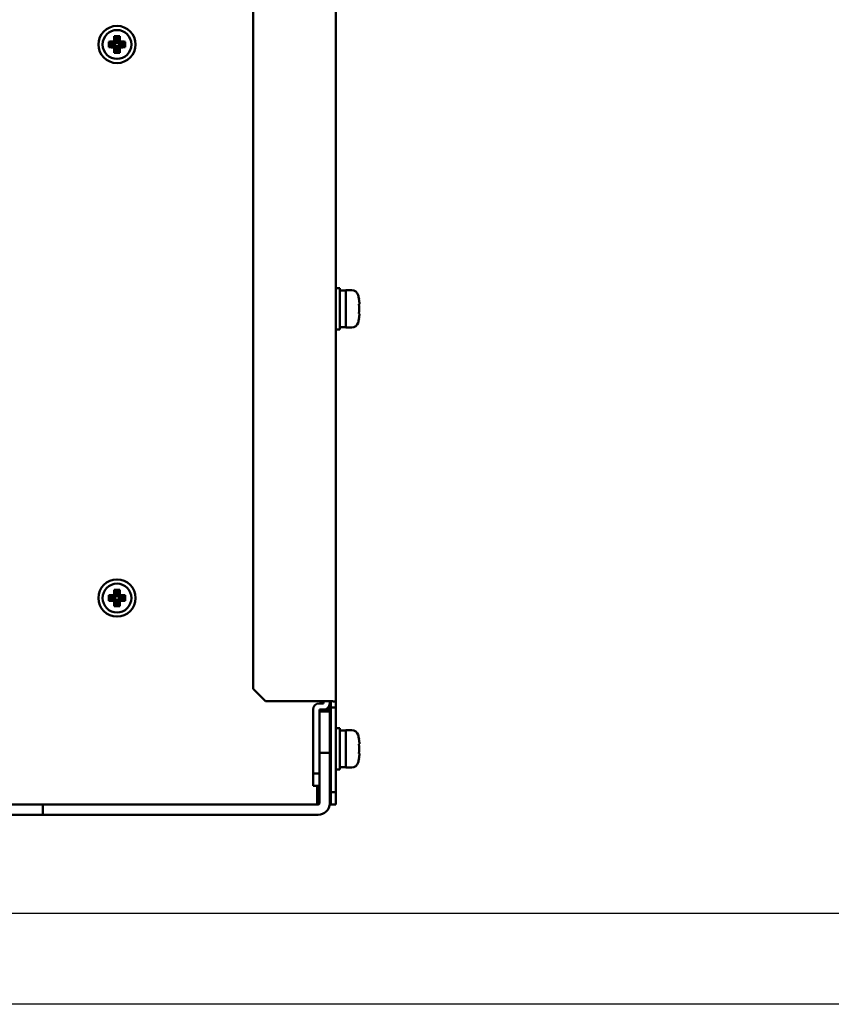
# Model space of a CAD drawing. Units: millimetres. Extents: x 8584 to 10962, y 1797 to 3479.
# Drawn here: x 9139 to 9335, y 1797 to 2035 of the extents above; entities that cross this region are included whole.
import ezdxf

# ---------------------------------------------------------------- set-up
doc = ezdxf.new("R2010")
doc.units = ezdxf.units.MM
doc.layers.add('Видимый контур (ГОСТ)', color=7, linetype='Continuous', lineweight=50)

msp = doc.modelspace()

# ---------------------------------------------------------------- linework, layer by layer
for p, q in [((10939.68, 1818.896), (8605.68, 1818.896)), ((10961.68, 1796.896), (8583.68, 1796.896))]:
    msp.add_line(p, q)
at = {"layer": 'Видимый контур (ГОСТ)'}
for p, q in [((9215.437, 2242.447), (9215.437, 1869.497)), ((9195.437, 2239.447), (9195.437, 1873.247)), ((9161.768, 2031.231), (9162.246, 2030.754)), ((9163.105, 2031.231), (9162.628, 2030.754)), ((9160.453, 2029.916), (9160.931, 2029.439)), ((9160.453, 2028.579), (9160.931, 2029.056)), ((9160.931, 2029.439), (9160.931, 2029.056)), ((9162.246, 2029.439), (9160.931, 2029.439)), ((9160.931, 2029.056), (9162.246, 2029.056)), ((9161.717, 2029.967), (9162.246, 2029.439)), ((9161.717, 2028.528), (9162.246, 2029.056)), ((9162.246, 2030.754), (9162.246, 2029.439)), ((9162.628, 2030.754), (9162.246, 2030.754)), ((9162.246, 2029.056), (9162.246, 2027.741)), ((9162.628, 2029.439), (9162.628, 2030.754)), ((9163.156, 2029.967), (9162.628, 2029.439)), ((9163.943, 2029.439), (9162.628, 2029.439)), ((9162.628, 2029.056), (9163.943, 2029.056)), ((9163.156, 2028.528), (9162.628, 2029.056)), ((9162.628, 2027.741), (9162.628, 2029.056)), ((9164.42, 2029.916), (9163.943, 2029.439)), ((9163.943, 2029.056), (9163.943, 2029.439)), ((9164.42, 2028.579), (9163.943, 2029.056)), ((9161.768, 2027.264), (9162.246, 2027.741)), ((9162.246, 2027.741), (9162.628, 2027.741)), ((9163.105, 2027.264), (9162.628, 2027.741)), ((9216.437, 1970.247), (9215.437, 1970.247)), ((9216.437, 1970.247), (9216.437, 1960.247)), ((9217.837, 1969.697), (9216.437, 1969.697)), ((9217.837, 1969.747), (9217.837, 1960.747)), ((9217.837, 1969.747), (9219.274, 1969.747)), ((9221.057, 1967.586), (9221.005, 1967.572)), ((9221.171, 1966.422), (9221.005, 1966.377)), ((9221.005, 1964.118), (9221.171, 1964.073)), ((9221.005, 1962.923), (9221.057, 1962.909)), ((9216.437, 1960.247), (9215.437, 1960.247)), ((9217.837, 1960.797), (9216.437, 1960.797)), ((9217.837, 1960.747), (9219.274, 1960.747)), ((9160.453, 1895.916), (9160.931, 1895.439)), ((9160.453, 1894.579), (9160.931, 1895.056)), ((9160.931, 1895.439), (9160.931, 1895.056)), ((9162.246, 1895.439), (9160.931, 1895.439)), ((9160.931, 1895.056), (9162.246, 1895.056)), ((9161.717, 1895.967), (9162.246, 1895.439)), ((9161.717, 1894.528), (9162.246, 1895.056)), ((9161.768, 1897.231), (9162.246, 1896.754)), ((9162.246, 1896.754), (9162.246, 1895.439)), ((9162.628, 1896.754), (9162.246, 1896.754)), ((9162.246, 1895.056), (9162.246, 1893.741)), ((9163.105, 1897.231), (9162.628, 1896.754)), ((9162.628, 1895.439), (9162.628, 1896.754)), ((9163.156, 1895.967), (9162.628, 1895.439)), ((9163.943, 1895.439), (9162.628, 1895.439)), ((9162.628, 1895.056), (9163.943, 1895.056)), ((9163.156, 1894.528), (9162.628, 1895.056)), ((9162.628, 1893.741), (9162.628, 1895.056)), ((9164.42, 1895.916), (9163.943, 1895.439)), ((9163.943, 1895.056), (9163.943, 1895.439)), ((9164.42, 1894.579), (9163.943, 1895.056)), ((9161.768, 1893.264), (9162.246, 1893.741)), ((9162.246, 1893.741), (9162.628, 1893.741)), ((9163.105, 1893.264), (9162.628, 1893.741)), ((9195.437, 1873.247), (9198.437, 1870.247)), ((9198.437, 1870.247), (9213.937, 1870.247)), ((9212.437, 1869.747), (9211.437, 1869.747)), ((9212.437, 1870.247), (9212.437, 1869.747)), ((9213.937, 1870.247), (9213.937, 1869.747)), ((9214.617, 1870.247), (9213.937, 1870.247)), ((9213.937, 1869.747), (9213.937, 1868.247)), ((9214.237, 1868.747), (9214.237, 1869.497)), ((9214.237, 1868.747), (9214.237, 1848.247)), ((9215.437, 1868.747), (9214.237, 1868.747)), ((9215.437, 1868.747), (9215.437, 1869.497)), ((9215.437, 1868.747), (9215.437, 1848.247)), ((9209.937, 1852.747), (9209.937, 1868.247)), ((9212.437, 1868.247), (9211.437, 1868.247)), ((9211.437, 1867.747), (9211.437, 1868.247)), ((9211.437, 1857.747), (9211.437, 1867.747)), ((9211.437, 1867.747), (9213.937, 1867.747)), ((9212.437, 1868.247), (9213.937, 1868.247)), ((9213.937, 1867.747), (9213.937, 1857.747)), ((9216.437, 1863.747), (9215.437, 1863.747)), ((9216.437, 1863.747), (9216.437, 1853.747)), ((9217.837, 1863.197), (9216.437, 1863.197)), ((9217.837, 1863.247), (9217.837, 1854.247)), ((9217.837, 1863.247), (9219.274, 1863.247)), ((9214.237, 1861.247), (9213.937, 1861.247)), ((9221.057, 1861.086), (9221.005, 1861.072)), ((9221.171, 1859.922), (9221.005, 1859.877)), ((9211.437, 1857.747), (9211.437, 1845.547)), ((9211.437, 1857.747), (9213.937, 1857.747)), ((9213.937, 1857.747), (9213.937, 1845.547)), ((9221.005, 1857.618), (9221.171, 1857.573)), ((9214.237, 1856.247), (9213.937, 1856.247)), ((9221.005, 1856.423), (9221.057, 1856.409)), ((9209.937, 1849.747), (9209.937, 1852.747)), ((9211.437, 1852.747), (9209.937, 1852.747)), ((9216.437, 1853.747), (9215.437, 1853.747)), ((9217.837, 1854.297), (9216.437, 1854.297)), ((9217.837, 1854.247), (9219.274, 1854.247)), ((9211.437, 1849.747), (9209.937, 1849.747)), ((9210.937, 1846.747), (9210.937, 1849.747)), ((9211.237, 1849.747), (9211.237, 1848.247)), ((9214.237, 1845.247), (9214.237, 1848.247)), ((9215.437, 1848.247), (9214.237, 1848.247)), ((9215.437, 1848.247), (9215.437, 1845.247)), ((9144.437, 1845.247), (9126.437, 1845.247)), ((9147.437, 1845.247), (9144.437, 1845.247)), ((9144.437, 1845.247), (9144.437, 1842.747)), ((9211.137, 1845.247), (9147.437, 1845.247)), ((9210.937, 1846.747), (9210.937, 1845.247)), ((9215.437, 1845.247), (9214.237, 1845.247)), ((9144.437, 1842.747), (9126.437, 1842.747)), ((9144.437, 1842.747), (9147.437, 1842.747)), ((9211.137, 1842.747), (9147.437, 1842.747))]:
    msp.add_line(p, q, dxfattribs=at)
for centre, radius in [((9162.437, 2029.247), 4.5), ((9162.437, 2029.247), 3.5), ((9162.437, 1895.247), 4.5), ((9162.437, 1895.247), 3.5)]:
    msp.add_circle(centre, radius, dxfattribs=at)
for centre, radius, start, end in [((9219.274, 1968.147), 1.6, 16.19135, 90), ((9209.287, 1965.247), 12, 11.23675, 16.19135), ((9219.274, 1962.347), 1.6, 270, 343.80865), ((9209.287, 1965.247), 12, 343.80865, 348.76325), ((9211.437, 1868.247), 1.5, 90, 180), ((9212.437, 1869.747), 1.5, 270, 0), ((9219.274, 1861.647), 1.6, 16.19135, 90), ((9209.287, 1858.747), 12, 11.23675, 16.19135), ((9219.274, 1855.847), 1.6, 270, 343.80865), ((9209.287, 1858.747), 12, 343.80865, 348.76325), ((9208.237, 1848.247), 3, 334.15807, 0), ((9211.137, 1845.547), 2.8, 270, 0), ((9211.137, 1845.547), 0.3, 270, 0)]:
    msp.add_arc(centre, radius, start, end, dxfattribs=at)
for centre, major_axis, ratio, start_param, end_param in [((9164.001, 2029.247), (0, 8.853), 0.258819, 1.3447924, 1.4894316), ((9162.437, 2028.91), (8.993, 0), 0.258819, 1.4963553, 1.6452374), ((9160.872, 2029.247), (0, -8.853), 0.258819, 1.6521611, 1.7968002), ((9162.774, 2029.247), (0, 8.993), 0.258819, 1.4963553, 1.6452374), ((9162.437, 2027.683), (8.853, 0), 0.258819, 1.6521611, 1.7968002), ((9162.437, 2030.812), (-8.853, 0), 0.258819, 1.3447924, 1.4894316), ((9164.001, 2029.247), (0, 8.853), 0.258819, 1.6521611, 1.7968002), ((9160.872, 2029.247), (0, -8.853), 0.258819, 1.3447924, 1.4894316), ((9162.437, 2027.683), (8.853, 0), 0.258819, 1.3447924, 1.4894316), ((9162.437, 2030.812), (-8.853, 0), 0.258819, 1.6521611, 1.7968002), ((9162.099, 2029.247), (0, -8.993), 0.258819, 1.4963553, 1.6452374), ((9162.437, 2029.585), (-8.993, 0), 0.258819, 1.4963553, 1.6452374), ((9209.789, 1965.247), (0, 11.842), 0.9659258, 4.8116982, 4.9099712), ((9209.49, 1965.247), (0, 11.974), 0.9659258, 4.6179166, 4.8068614), ((9209.789, 1965.247), (0, 11.842), 0.9659258, 4.5148068, 4.6130797), ((9162.774, 1895.247), (0, 8.993), 0.258819, 1.4963553, 1.6452374), ((9162.437, 1893.683), (8.853, 0), 0.258819, 1.6521611, 1.7968002), ((9164.001, 1895.247), (0, 8.853), 0.258819, 1.3447924, 1.4894316), ((9162.437, 1894.91), (8.993, 0), 0.258819, 1.4963553, 1.6452374), ((9160.872, 1895.247), (0, -8.853), 0.258819, 1.6521611, 1.7968002), ((9162.437, 1893.683), (8.853, 0), 0.258819, 1.3447924, 1.4894316), ((9162.099, 1895.247), (0, -8.993), 0.258819, 1.4963553, 1.6452374), ((9162.437, 1896.812), (-8.853, 0), 0.258819, 1.3447924, 1.4894316), ((9164.001, 1895.247), (0, 8.853), 0.258819, 1.6521611, 1.7968002), ((9162.437, 1895.585), (-8.993, 0), 0.258819, 1.4963553, 1.6452374), ((9160.872, 1895.247), (0, -8.853), 0.258819, 1.3447924, 1.4894316), ((9162.437, 1896.812), (-8.853, 0), 0.258819, 1.6521611, 1.7968002), ((9209.789, 1858.747), (0, 11.842), 0.9659258, 4.8116982, 4.9099712), ((9209.49, 1858.747), (0, 11.974), 0.9659258, 4.6179166, 4.8068614), ((9209.789, 1858.747), (0, 11.842), 0.9659258, 4.5148068, 4.6130797)]:
    msp.add_ellipse(centre, major_axis=major_axis, ratio=ratio, start_param=start_param, end_param=end_param, dxfattribs=at)
for points, knots in [([(9214.237, 1869.497), (9214.237, 1869.657), (9214.238, 1869.813), (9214.225, 1870.021), (9214.215, 1870.076), (9214.19, 1870.157), (9214.174, 1870.188), (9214.143, 1870.221), (9214.131, 1870.231), (9214.103, 1870.244), (9214.089, 1870.247), (9214.073, 1870.247)], [-0.048756219, -0.048756219, -0.048756219, -0.048756219, -0.033163981, -0.033163981, -0.022031626, -0.022031626, -0.011089031, -0.011089031, -0.005317318, -0.005317318, -0.000001, -0.000001, -0.000001, -0.000001]), ([(9215.437, 1869.497), (9215.437, 1869.525), (9215.437, 1869.551), (9215.437, 1869.605), (9215.436, 1869.631), (9215.435, 1869.71), (9215.434, 1869.761), (9215.42, 1869.892), (9215.402, 1869.965), (9215.337, 1870.061), (9215.308, 1870.089), (9215.21, 1870.156), (9215.126, 1870.19), (9214.899, 1870.236), (9214.765, 1870.247), (9214.617, 1870.247)], [-0.23556424, -0.23556424, -0.23556424, -0.23556424, -0.22192965, -0.22192965, -0.20771323, -0.20771323, -0.17802254, -0.17802254, -0.12707931, -0.12707931, -0.09887423, -0.09887423, -0.04964654, -0.04964654, -0.000001, -0.000001, -0.000001, -0.000001])]:
    msp.add_open_spline(points, degree=3, knots=knots, dxfattribs=at)

doc.saveas('drawing.dxf')
